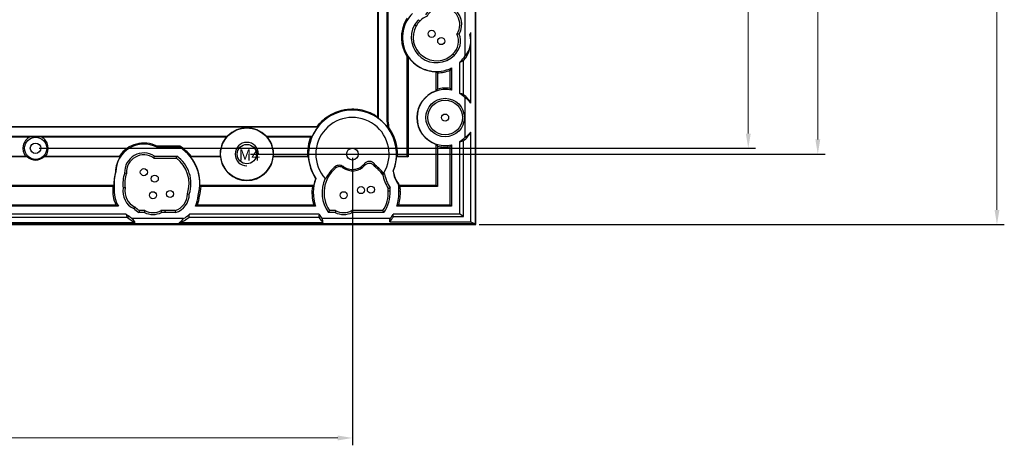
# Model space of a CAD drawing. Units: millimetres. Extents: x 4210 to 5141, y 1443 to 2102.
# Drawn here: x 4607 to 4775, y 1699 to 1771 of the extents above; entities that cross this region are included whole.
import ezdxf

# ---------------------------------------------------------------- set-up
doc = ezdxf.new("R2010")
doc.units = ezdxf.units.MM
doc.layers.add('1', color=7, linetype='Continuous', true_color=0xffffff)
doc.styles.add('Times New Roman', font='times.ttf')
doc.styles.add('宋体', font='SimSun.ttf')
doc.dimstyles.new('承认书标注样式', dxfattribs={"dimtxt": 8, "dimasz": 2.5, "dimexe": 1.25, "dimexo": 0.625, "dimgap": 1, "dimtad": 1, "dimdec": 1, "dimzin": 1, "dimdsep": 46, "dimtxsty": 'Times New Roman', "dimcen": 0.09, "dimclrd": 7, "dimclre": 7, "dimclrt": 7, "dimadec": 0, "dimazin": 0, "dimtol": 1, "dimtp": 0.1, "dimtm": 0.1, "dimtfac": 1, "dimtmove": 0, "dimatfit": 3, "dimfxl": 0, "dimtolj": 1, "dimlwd": -1, "dimlwe": -1, "dimarcsym": 0})

# ---------------------------------------------------------------- blocks, each defined once
blk = doc.blocks.new('*D25')
at = {"color": 3, "ltscale": 0.3, "transparency": 16777216}
for p, q in [((4610.51, 1973.55), (4732.59, 1973.55)), ((4610.51, 1749.55), (4732.59, 1749.55))]:
    blk.add_line(p, q, dxfattribs=at)
at = {"color": 3, "lineweight": 5, "ltscale": 0.3, "transparency": 16777216}
blk.add_line((4731.34, 1752.05), (4731.34, 1971.05), dxfattribs=at)
at = {"color": 3, "ltscale": 0.3, "transparency": 16777216}
for points in [[(4730.93, 1971.05), (4731.76, 1971.05), (4731.34, 1973.55)], [(4730.93, 1752.05), (4731.76, 1752.05), (4731.34, 1749.55)]]:
    blk.add_solid(points, dxfattribs=at)
at = {"layer": 'Defpoints', "color": 0, "ltscale": 0.3, "transparency": 16777216}
for p in [(4609.89, 1973.55), (4731.34, 1973.55), (4609.89, 1749.55)]:
    blk.add_point(p, dxfattribs=at)
at = {"color": 3, "ltscale": 0.3, "transparency": 16777216, "insert": (4726.26, 1860.17), "char_height": 8, "attachment_point": 5, "rotation": 90, "style": 'Times New Roman'}
blk.add_mtext('\\A1;224.0±0.1', dxfattribs=at)
blk = doc.blocks.new('*D27')
at = {"color": 3, "ltscale": 0.3, "transparency": 16777216}
for p, q in [((4646.51, 1974.55), (4744.44, 1974.55)), ((4646.51, 1748.55), (4744.44, 1748.55))]:
    blk.add_line(p, q, dxfattribs=at)
at = {"color": 3, "lineweight": 5, "ltscale": 0.3, "transparency": 16777216}
blk.add_line((4743.19, 1972.05), (4743.19, 1751.05), dxfattribs=at)
at = {"color": 3, "ltscale": 0.3, "transparency": 16777216}
for points in [[(4742.78, 1972.05), (4743.61, 1972.05), (4743.19, 1974.55)], [(4742.78, 1751.05), (4743.61, 1751.05), (4743.19, 1748.55)]]:
    blk.add_solid(points, dxfattribs=at)
at = {"layer": 'Defpoints', "color": 0, "ltscale": 0.3, "transparency": 16777216}
for p in [(4645.89, 1974.55), (4645.89, 1748.55), (4743.19, 1748.55)]:
    blk.add_point(p, dxfattribs=at)
at = {"color": 3, "ltscale": 0.3, "transparency": 16777216, "insert": (4738.11, 1860.76), "char_height": 8, "attachment_point": 5, "rotation": 90, "style": 'Times New Roman'}
blk.add_mtext('\\A1;226.0±0.1', dxfattribs=at)
blk = doc.blocks.new('*D21')
at = {"color": 3, "ltscale": 0.3, "transparency": 16777216}
for p, q in [((4455.89, 1747.93), (4455.89, 1698.94)), ((4663.89, 1747.93), (4663.89, 1698.94))]:
    blk.add_line(p, q, dxfattribs=at)
at = {"color": 3, "lineweight": 5, "ltscale": 0.3, "transparency": 16777216}
blk.add_line((4458.39, 1700.19), (4661.39, 1700.19), dxfattribs=at)
at = {"color": 3, "ltscale": 0.3, "transparency": 16777216}
for points in [[(4458.39, 1700.61), (4458.39, 1699.77), (4455.89, 1700.19)], [(4661.39, 1700.61), (4661.39, 1699.77), (4663.89, 1700.19)]]:
    blk.add_solid(points, dxfattribs=at)
at = {"layer": 'Defpoints', "color": 0, "ltscale": 0.3, "transparency": 16777216}
for p in [(4455.89, 1748.55), (4663.89, 1748.55), (4663.89, 1700.19)]:
    blk.add_point(p, dxfattribs=at)
at = {"color": 3, "ltscale": 0.3, "transparency": 16777216, "insert": (4562.87, 1705.27), "char_height": 8, "attachment_point": 5, "style": 'Times New Roman'}
blk.add_mtext('\\A1;208.0±0.1', dxfattribs=at)
blk = doc.blocks.new('*D39')
at = {"color": 3, "ltscale": 0.3, "transparency": 16777216}
for p, q in [((4685.51, 1986.55), (4774.97, 1986.55)), ((4685.51, 1736.55), (4774.97, 1736.55))]:
    blk.add_line(p, q, dxfattribs=at)
at = {"color": 3, "lineweight": 5, "ltscale": 0.3, "transparency": 16777216}
blk.add_line((4773.72, 1984.05), (4773.72, 1739.05), dxfattribs=at)
at = {"color": 3, "ltscale": 0.3, "transparency": 16777216}
for points in [[(4773.31, 1984.05), (4774.14, 1984.05), (4773.72, 1986.55)], [(4773.31, 1739.05), (4774.14, 1739.05), (4773.72, 1736.55)]]:
    blk.add_solid(points, dxfattribs=at)
at = {"layer": 'Defpoints', "color": 0, "ltscale": 0.3, "transparency": 16777216}
for p in [(4684.89, 1986.55), (4684.89, 1736.55), (4773.72, 1736.55)]:
    blk.add_point(p, dxfattribs=at)
at = {"color": 3, "ltscale": 0.3, "transparency": 16777216, "insert": (4768.66, 1861.35), "char_height": 8, "attachment_point": 5, "rotation": 90, "style": 'Times New Roman'}
blk.add_mtext('\\A1;250', dxfattribs=at)

msp = doc.modelspace()

# ---------------------------------------------------------------- linework, layer by layer
at = {"color": 0}
msp.add_lwpolyline([(4434.89, 1736.55), (4684.89, 1736.55), (4684.89, 1986.55), (4434.89, 1986.55)], close=True, dxfattribs=at)
at = {"color": 7, "linetype": 'Continuous', "lineweight": 25}
msp.add_circle((4645.89, 1748.55), 1.65, dxfattribs=at)
at = {"ltscale": 0.3}
msp.add_arc((4645.89, 1748.55), 2, 360, 270, dxfattribs=at)
at = {"layer": '1', "color": 7, "linetype": 'Continuous'}
for p, q in [((4684.79, 1986.45), (4684.79, 1736.65)), ((4668.28, 1797.22), (4668.28, 1754.65)), ((4669.8, 1754.03), (4669.8, 1797.04)), ((4669.96, 1754), (4669.96, 1796.88)), ((4668.15, 1774.37), (4668.14, 1754.91)), ((4683.08, 1765.27), (4683.08, 1773.48)), ((4673.16, 1771.29), (4673.01, 1771.37)), ((4674.77, 1770.41), (4674.48, 1770.57)), ((4675.39, 1771.22), (4675.16, 1771.46)), ((4681.7, 1769.04), (4682.07, 1769.02)), ((4683.91, 1768.89), (4683.95, 1768.88)), ((4684.08, 1757.25), (4684.08, 1769.26)), ((4673.23, 1765.13), (4673.37, 1765.18)), ((4673.37, 1765.18), (4673.37, 1748.08)), ((4681.02, 1765.64), (4681.26, 1765.4)), ((4673.23, 1748.22), (4673.23, 1765.13)), ((4682.17, 1758.86), (4682.17, 1764.19)), ((4682.3, 1764.32), (4682.35, 1764.27)), ((4682.83, 1758.72), (4682.83, 1764.49)), ((4678.17, 1759.35), (4678.17, 1762.6)), ((4678.38, 1762.4), (4678.38, 1759.63)), ((4680.55, 1759.72), (4680.55, 1762.87)), ((4680.79, 1763.24), (4680.79, 1759.43)), ((4683.08, 1751.42), (4683.08, 1758.14)), ((4657.96, 1753.16), (4561.23, 1753.16)), ((4592.52, 1753.26), (4657.9, 1753.3)), ((4657.96, 1753.16), (4657.9, 1753.3)), ((4684.08, 1737.03), (4684.08, 1752.31)), ((4563.55, 1751.64), (4642.65, 1751.64)), ((4563.88, 1751.48), (4608.9, 1751.48)), ((4609.16, 1751.53), (4609.25, 1751.62)), ((4609.25, 1751.62), (4610.53, 1751.62)), ((4609.25, 1751.47), (4609.25, 1751.62)), ((4610.53, 1751.62), (4610.53, 1751.47)), ((4610.53, 1751.62), (4610.62, 1751.53)), ((4610.88, 1751.48), (4642.39, 1751.48)), ((4649.13, 1751.64), (4657.04, 1751.64)), ((4649.39, 1751.48), (4656.79, 1751.48)), ((4678.17, 1743.27), (4678.17, 1750.21)), ((4680.79, 1750.13), (4680.79, 1739.69)), ((4682.17, 1738.3), (4682.17, 1750.7)), ((4682.83, 1737.9), (4682.83, 1750.84)), ((4630.55, 1749.72), (4630.59, 1749.9)), ((4634.41, 1749.72), (4630.55, 1749.72)), ((4634.46, 1749.9), (4630.59, 1749.9)), ((4634.41, 1749.72), (4634.46, 1749.9)), ((4678.38, 1749.94), (4678.38, 1743.06)), ((4680.55, 1739.93), (4680.55, 1749.84)), ((4608.5, 1748.08), (4589.25, 1748.08)), ((4589.31, 1748.22), (4608.19, 1748.22)), ((4624.28, 1748.08), (4611.28, 1748.08)), ((4611.59, 1748.22), (4624.21, 1748.22)), ((4624.21, 1748.22), (4624.28, 1748.08)), ((4630.04, 1747.89), (4633.85, 1747.89)), ((4630.15, 1748.22), (4633.96, 1748.22)), ((4636.32, 1748.08), (4636.38, 1748.22)), ((4641.42, 1748.08), (4636.32, 1748.08)), ((4636.38, 1748.22), (4641.34, 1748.22)), ((4656.37, 1748.08), (4650.36, 1748.08)), ((4650.44, 1748.22), (4656.22, 1748.22)), ((4656.22, 1748.22), (4656.37, 1748.08)), ((4671.41, 1748.08), (4671.56, 1748.22)), ((4673.37, 1748.08), (4671.41, 1748.08)), ((4671.56, 1748.22), (4673.23, 1748.22)), ((4673.23, 1748.22), (4673.37, 1748.08)), ((4623.56, 1745.53), (4623.52, 1745.53)), ((4625.4, 1745.27), (4625.06, 1745.32)), ((4667.63, 1746.52), (4667.78, 1746.65)), ((4670.8, 1745.64), (4670.84, 1745.64)), ((4657.6, 1744.4), (4657.64, 1744.41)), ((4671.74, 1743.38), (4671.77, 1743.39)), ((4590.66, 1743.27), (4623.25, 1743.27)), ((4623.05, 1743.06), (4590.85, 1743.06)), ((4623.31, 1742.82), (4623.07, 1742.83)), ((4625.16, 1742.79), (4624.82, 1742.8)), ((4635.76, 1741.78), (4636.09, 1741.73)), ((4637.9, 1743.27), (4657.3, 1743.27)), ((4657.06, 1743.06), (4638.1, 1743.06)), ((4669.98, 1742.31), (4670.31, 1742.31)), ((4671.79, 1743.27), (4678.17, 1743.27)), ((4671.81, 1742.32), (4672.05, 1742.32)), ((4678.38, 1743.06), (4672.02, 1743.06)), ((4678.17, 1743.27), (4678.38, 1743.06)), ((4637.58, 1741.47), (4637.82, 1741.43)), ((4624, 1739.69), (4590.24, 1739.69)), ((4590.61, 1739.93), (4623.59, 1739.93)), ((4626.82, 1739.55), (4626.63, 1739.27)), ((4628.44, 1738.61), (4627.49, 1738.61)), ((4628.52, 1738.94), (4627.58, 1738.94)), ((4631.94, 1738.94), (4631.26, 1738.94)), ((4631.89, 1738.61), (4631.34, 1738.61)), ((4631.94, 1738.94), (4631.89, 1738.61)), ((4631.95, 1738.94), (4631.9, 1738.61)), ((4633.71, 1738.61), (4631.9, 1738.61)), ((4633.66, 1738.94), (4631.95, 1738.94)), ((4633.66, 1738.94), (4633.71, 1738.61)), ((4657.59, 1739.69), (4637.12, 1739.69)), ((4637.48, 1739.93), (4657.27, 1739.93)), ((4660.94, 1738.61), (4659.81, 1738.61)), ((4661.02, 1738.94), (4659.98, 1738.94)), ((4669.06, 1738.94), (4663.76, 1738.94)), ((4669.23, 1738.61), (4663.84, 1738.61)), ((4680.79, 1739.69), (4671.45, 1739.69)), ((4671.77, 1739.93), (4680.55, 1739.93)), ((4680.55, 1739.93), (4680.79, 1739.69)), ((4684.79, 1736.65), (4434.99, 1736.65)), ((4587.5, 1736.89), (4626.78, 1736.89)), ((4589.17, 1737.79), (4625.5, 1737.79)), ((4625.33, 1738.3), (4589.23, 1738.3)), ((4625.76, 1738.03), (4625.57, 1737.75)), ((4635.1, 1737.56), (4626.36, 1737.56)), ((4634.38, 1736.89), (4658.84, 1736.89)), ((4636.04, 1737.79), (4658.14, 1737.79)), ((4658.22, 1738.3), (4636.11, 1738.3)), ((4670.33, 1737.56), (4658.72, 1737.56)), ((4670.24, 1737.03), (4684.08, 1737.03)), ((4682.17, 1738.3), (4670.82, 1738.3)), ((4670.89, 1737.9), (4682.83, 1737.9)), ((4682.83, 1737.9), (4682.17, 1738.3)), ((4684.08, 1737.03), (4684.79, 1736.65))]:
    msp.add_line(p, q, dxfattribs=at)
for centre, radius in [((4677.39, 1769.05), 0.6), ((4679.02, 1767.81), 0.6), ((4679.68, 1754.78), 3.28), ((4679.68, 1754.78), 2.95), ((4679.68, 1754.78), 0.6), ((4645.89, 1748.55), 4.47), ((4609.89, 1749.55), 1.89), ((4609.89, 1749.55), 0.895), ((4645.89, 1748.55), 1.65), ((4663.89, 1748.55), 1), ((4628.34, 1745.48), 0.6), ((4630.2, 1744.37), 0.6), ((4629.89, 1741.55), 0.6), ((4632.81, 1741.76), 0.6), ((4662.39, 1741.55), 0.6), ((4665.35, 1742.42), 0.6), ((4667.03, 1742.5), 0.6)]:
    msp.add_circle(centre, radius, dxfattribs=at)
for centre, radius, start, end in [((4679.21, 1770.64), 3.3, 330.4183, 149.6032), ((4679.21, 1770.64), 2.97, 327.3059, 151.5726), ((4677.39, 1769.05), 4.78, 133.2406, 152.1599), ((4678.21, 1768.43), 3.97, 113.9033, 135.3033), ((4678.21, 1768.43), 5.97, 150.5169, 213.4929), ((4678.21, 1768.43), 5.8, 150.4925, 296.4681), ((4677.39, 1769.05), 4.96, 147.1387, 152.1305), ((4678.21, 1768.43), 4.3, 150.1957, 315.2048), ((4678.21, 1768.43), 3.97, 150.0972, 315.3033), ((4677.39, 1769.05), 3.28, 132.8666, 152.5339), ((4677.39, 1769.05), 2.95, 132.736, 152.6645), ((4679.02, 1767.81), 2.95, 312.736, 24.7241), ((4679.02, 1767.81), 3.28, 312.8666, 21.5967), ((4679.02, 1767.81), 5.05, 318.9621, 12.3112), ((4679.21, 1770.64), 5.06, 339.6691, 344.1709), ((4678.21, 1768.43), 5.83, 213.9035, 269.67), ((4679.02, 1767.81), 4.78, 313.2406, 327.9789), ((4678.21, 1768.43), 5.8, 313.0725, 314.908), ((4678.21, 1768.43), 6.04, 271.6128, 292.8675), ((4679.68, 1754.78), 4.81, 108.2643, 251.7357), ((4679.68, 1754.78), 4.78, 76.5845, 283.4155), ((4679.68, 1754.78), 5.02, 80.01, 105.0784), ((4679.68, 1754.78), 4.78, 44.7122, 58.6823), ((4679.68, 1754.78), 5.04, 29.358, 51.3748), ((4663.89, 1748.55), 7.5, 337.1896, 213.54), ((4663.89, 1748.55), 6.25, 329.0602, 221.94), ((4663.89, 1748.55), 7.51, 38.2422, 54.243), ((4645.89, 1748.55), 4.48, 43.6228, 136.3772), ((4663.89, 1748.55), 7.51, 142.1259, 155.7055), ((4663.89, 1748.55), 7.67, 357.4893, 37.1343), ((4679.68, 1754.78), 5.04, 308.6252, 330.642), ((4609.89, 1749.55), 2.16, 117.1331, 218.128), ((4609.89, 1749.55), 2.02, 71.5512, 108.4488), ((4609.89, 1749.55), 2.16, 321.872, 62.8669), ((4628.34, 1745.48), 4.78, 62.4811, 179.4208), ((4628.34, 1745.48), 4.96, 62.9794, 146.5083), ((4645.89, 1748.55), 4.56, 140.0952, 184.2272), ((4645.89, 1748.55), 4.56, 355.7728, 39.9048), ((4663.89, 1748.55), 7.67, 157.5893, 182.5107), ((4679.68, 1754.78), 4.78, 301.3177, 315.2878), ((4628.34, 1745.48), 3.28, 56.6278, 182.8534), ((4628.34, 1745.48), 2.95, 54.7432, 184.0324), ((4630.57, 1743.52), 7.3, 343.7573, 58.2548), ((4630.57, 1743.52), 7.47, 38.9741, 58.6375), ((4679.68, 1754.78), 5.02, 254.9216, 279.99), ((4609.89, 1749.55), 2.02, 226.804, 313.196), ((4628.34, 1745.48), 4.82, 147.3966, 179.3645), ((4630.57, 1743.52), 5.47, 341.4857, 53.1518), ((4630.57, 1743.52), 5.8, 342.0249, 54.2585), ((4630.57, 1743.52), 7.33, 358.0681, 38.4551), ((4645.89, 1748.55), 4.49, 186.0824, 353.9176), ((4663.89, 1748.55), 7.54, 183.6209, 213.4079), ((4663.89, 1748.55), 2.61, 231.9594, 322.89), ((4665, 1745.07), 3.19, 29.6639, 36.2677), ((4663.89, 1748.55), 7.54, 337.2651, 356.3791), ((4630.57, 1743.52), 7.33, 164.0279, 181.9319), ((4630.57, 1743.52), 7.3, 163.991, 185.454), ((4630.57, 1743.52), 5.8, 161.9002, 187.1408), ((4630.57, 1743.52), 5.47, 161.2484, 187.6654), ((4664.52, 1741.98), 5.47, 129.7207, 213.8513), ((4664.52, 1741.98), 5.69, 127.5294, 156.107), ((4663.89, 1748.55), 2.84, 234.6528, 318.0479), ((4664.52, 1741.98), 5.47, 34.07, 55.6945), ((4664.52, 1741.98), 5.69, 34.8932, 55.1246), ((4675.99, 1746.45), 7.08, 191.4427, 211.8708), ((4664.52, 1741.98), 5.8, 33.3966, 35.3458), ((4675.99, 1746.45), 6.75, 190.8944, 212.5407), ((4675.99, 1746.45), 5.25, 188.8478, 215.8544), ((4675.99, 1746.45), 5.21, 188.9563, 215.9403), ((4664.52, 1741.98), 7.3, 160.61, 198.3265), ((4664.52, 1741.98), 7.33, 160.7458, 169.9184), ((4664.52, 1741.98), 5.8, 155.6544, 215.6188), ((4667.03, 1742.5), 4.78, 357.7481, 10.5167), ((4667.03, 1742.5), 4.82, 9.1316, 10.6103), ((4628.07, 1742.23), 5.04, 173.2574, 207.2424), ((4630.57, 1743.52), 7.54, 183.4285, 185.2565), ((4628.07, 1742.23), 4.8, 172.9593, 212.0184), ((4628.07, 1742.23), 3.3, 170.2006, 244.0277), ((4628.07, 1742.23), 2.97, 169.2563, 244.972), ((4632.81, 1741.76), 2.95, 286.9116, 0.4009), ((4632.81, 1741.76), 3.28, 286.0282, 359.4257), ((4630.57, 1743.52), 7.54, 343.9601, 356.5715), ((4664.52, 1741.98), 7.54, 171.7597, 195.8339), ((4664.52, 1741.98), 5.47, 326.1487, 3.4541), ((4664.52, 1741.98), 5.8, 324.3812, 3.2519), ((4667.03, 1742.5), 2.95, 356.3125, 4.0488), ((4667.03, 1742.5), 3.28, 356.6781, 5.5373), ((4664.52, 1741.98), 7.3, 341.6735, 2.6002), ((4664.52, 1741.98), 7.54, 344.1661, 2.5237), ((4667.03, 1742.5), 5.02, 357.8638, 6.4161), ((4632.81, 1741.76), 4.78, 334.3627, 356.5814), ((4632.81, 1741.76), 5.02, 338.6138, 356.2745), ((4630.57, 1743.52), 5.8, 227.0875, 237.8291), ((4630.57, 1743.52), 5.47, 226.563, 236.8397), ((4629.89, 1741.55), 3.28, 243.7131, 296.2869), ((4629.89, 1741.55), 2.95, 242.2465, 297.7535), ((4632.81, 1741.76), 3.28, 253.749, 253.9718), ((4632.81, 1741.76), 2.95, 252.8531, 253.0884), ((4662.39, 1741.55), 3.28, 243.7131, 296.2869), ((4662.39, 1741.55), 2.95, 242.2465, 297.7535), ((4628.07, 1742.23), 4.8, 235.1456, 241.269), ((4628.07, 1742.23), 5.13, 239.8854, 240.8572), ((4630.57, 1743.52), 7.63, 229.0481, 240.2371), ((4630.57, 1743.52), 7.3, 228.7743, 234.6849), ((4632.81, 1741.76), 5.12, 287.9091, 309.207), ((4632.81, 1741.76), 4.78, 298.6104, 313.6147), ((4664.52, 1741.98), 7.63, 213.3032, 221.8772), ((4664.52, 1741.98), 7.3, 210.3551, 217.3169), ((4664.52, 1741.98), 7.56, 319.0645, 327.2972), ((4664.52, 1741.98), 7.3, 322.6831, 329.6449)]:
    msp.add_arc(centre, radius, start, end, dxfattribs=at)
for centre, major_axis, ratio, start_param, end_param in [((4680.08, 1767.81), (3.99, 0), 0.96418, 5.562938, 6.567817), ((4680.28, 1770.64), (4.06, 0), 0.96418, 5.817617, 5.922294), ((4680.21, 1768.43), (5.02, 0), 0.916887, 5.113149, 5.153554), ((4680.7, 1767.81), (-4.2, 0), 0.916887, 1.975536, 2.103775), ((4681.48, 1754.78), (4.51, 0), 0.916887, 1.266348, 1.417985), ((4680.79, 1754.78), (4.17, 0), 0.96418, 0.662191, 0.989797), ((4680.79, 1754.78), (4.17, 0), 0.96418, 5.293389, 5.620994), ((4645.89, 1744.54), (0, -8.03), 0.866113, 3.626591, 3.668759), ((4645.89, 1744.54), (0, -8.03), 0.866113, 2.614427, 2.656595), ((4681.48, 1754.78), (4.51, 0), 0.916887, 4.8652, 5.016837), ((4645.89, 1751.7), (0, -6.3), 0.866113, 5.298563, 5.325403), ((4645.89, 1751.7), (0, -6.3), 0.866113, 0.957782, 0.984621), ((4628.07, 1739.63), (0, -3.91), 0.745659, 5.059751, 5.200606), ((4630.57, 1740.64), (0, -5.76), 0.866377, 5.276107, 5.421091), ((4632.81, 1739.97), (0, -3.58), 0.866377, 0.532452, 0.831195), ((4632.81, 1738.79), (0, -4.45), 0.745659, 1.344469, 1.45915), ((4664.52, 1736.18), (0, -8.71), 0.745659, 4.467248, 4.52641), ((4664.52, 1738.6), (0, -6.78), 0.866377, 4.866213, 4.967372), ((4664.52, 1738.6), (0, -6.78), 0.866377, 1.337075, 1.416973), ((4664.52, 1736.18), (0, -8.71), 0.745659, 1.769041, 1.815937)]:
    msp.add_ellipse(centre, major_axis=major_axis, ratio=ratio, start_param=start_param, end_param=end_param, dxfattribs=at)
for points in [[(4678.17, 1762.6), (4678.24, 1762.53), (4678.31, 1762.46), (4678.38, 1762.4)], [(4680.79, 1763.24), (4680.71, 1763.11), (4680.63, 1762.99), (4680.55, 1762.87)], [(4678.38, 1759.63), (4678.31, 1759.54), (4678.24, 1759.45), (4678.17, 1759.35)], [(4680.55, 1759.72), (4680.63, 1759.63), (4680.71, 1759.53), (4680.79, 1759.43)], [(4668.28, 1754.65), (4668.23, 1754.74), (4668.19, 1754.83), (4668.14, 1754.91)], [(4669.8, 1754.03), (4669.85, 1753.76), (4669.85, 1753.47), (4669.79, 1753.2)], [(4669.8, 1754.03), (4669.85, 1754.02), (4669.91, 1754.01), (4669.96, 1754)], [(4669.96, 1754), (4670.03, 1753.73), (4670.05, 1753.45), (4670.01, 1753.18)], [(4670.01, 1753.18), (4669.93, 1753.19), (4669.86, 1753.2), (4669.79, 1753.2)], [(4609.16, 1751.53), (4609.06, 1751.51), (4608.98, 1751.5), (4608.9, 1751.48)], [(4609.16, 1751.53), (4609.19, 1751.51), (4609.22, 1751.49), (4609.25, 1751.47)], [(4610.53, 1751.47), (4610.56, 1751.49), (4610.59, 1751.51), (4610.62, 1751.53)], [(4610.88, 1751.48), (4610.8, 1751.5), (4610.72, 1751.51), (4610.62, 1751.53)], [(4656.79, 1751.48), (4656.88, 1751.53), (4656.96, 1751.59), (4657.04, 1751.64)], [(4678.17, 1750.21), (4678.24, 1750.11), (4678.31, 1750.02), (4678.38, 1749.94)], [(4680.79, 1750.13), (4680.71, 1750.03), (4680.63, 1749.93), (4680.55, 1749.84)], [(4608.5, 1748.08), (4608.39, 1748.12), (4608.28, 1748.17), (4608.19, 1748.22)], [(4611.59, 1748.22), (4611.5, 1748.17), (4611.39, 1748.12), (4611.28, 1748.08)], [(4630.04, 1747.89), (4630.08, 1748), (4630.11, 1748.11), (4630.15, 1748.22)], [(4633.85, 1747.89), (4633.89, 1748), (4633.92, 1748.11), (4633.96, 1748.22)], [(4667.63, 1746.52), (4667.62, 1746.51), (4667.61, 1746.51), (4667.6, 1746.5)], [(4669.05, 1745.05), (4669.15, 1745.09), (4669.26, 1745.13), (4669.36, 1745.18)], [(4669.25, 1745.34), (4669.23, 1745.31), (4669.21, 1745.27), (4669.19, 1745.24)], [(4659.32, 1744.29), (4659.29, 1744.32), (4659.27, 1744.35), (4659.24, 1744.37)], [(4623.25, 1743.27), (4623.18, 1743.2), (4623.12, 1743.13), (4623.05, 1743.06)], [(4638.1, 1743.06), (4638.03, 1743.13), (4637.97, 1743.2), (4637.9, 1743.27)], [(4657.3, 1743.27), (4657.22, 1743.2), (4657.14, 1743.13), (4657.06, 1743.06)], [(4669.98, 1742.71), (4670.08, 1742.75), (4670.19, 1742.78), (4670.3, 1742.82)], [(4672.02, 1743.06), (4671.95, 1743.13), (4671.87, 1743.2), (4671.79, 1743.27)], [(4624, 1739.69), (4623.86, 1739.77), (4623.72, 1739.85), (4623.59, 1739.93)], [(4627.58, 1738.94), (4627.55, 1738.83), (4627.52, 1738.72), (4627.49, 1738.61)], [(4628.52, 1738.94), (4628.49, 1738.83), (4628.46, 1738.72), (4628.44, 1738.61)], [(4631.26, 1738.94), (4631.29, 1738.83), (4631.32, 1738.72), (4631.34, 1738.61)], [(4637.48, 1739.93), (4637.37, 1739.85), (4637.24, 1739.77), (4637.12, 1739.69)], [(4657.59, 1739.69), (4657.48, 1739.77), (4657.38, 1739.85), (4657.27, 1739.93)], [(4659.98, 1738.94), (4659.92, 1738.83), (4659.87, 1738.72), (4659.81, 1738.61)], [(4661.02, 1738.94), (4660.99, 1738.83), (4660.96, 1738.72), (4660.94, 1738.61)], [(4663.76, 1738.94), (4663.79, 1738.83), (4663.82, 1738.72), (4663.84, 1738.61)], [(4669.06, 1738.94), (4669.12, 1738.83), (4669.18, 1738.72), (4669.23, 1738.61)], [(4671.77, 1739.93), (4671.67, 1739.85), (4671.56, 1739.77), (4671.45, 1739.69)]]:
    msp.add_open_spline(points, degree=3, dxfattribs=at)
for points, knots in [([(4668.14, 1754.91), (4667.74, 1755.18), (4667.33, 1755.4), (4666.67, 1755.68), (4666.45, 1755.76), (4665.99, 1755.91), (4665.76, 1755.97), (4665.07, 1756.12), (4664.6, 1756.18), (4663.64, 1756.21), (4663.17, 1756.18), (4662.47, 1756.07), (4662.24, 1756.02), (4661.78, 1755.9), (4661.55, 1755.83), (4660.87, 1755.59), (4660.44, 1755.39), (4659.83, 1755.03), (4659.63, 1754.9), (4659.24, 1754.63), (4659.05, 1754.48), (4658.52, 1754.01), (4658.19, 1753.67), (4657.9, 1753.3)], [0, 0, 0, 0, 0.125, 0.125, 0.1875, 0.1875, 0.25, 0.25, 0.375, 0.375, 0.5, 0.5, 0.5625, 0.5625, 0.625, 0.625, 0.75, 0.75, 0.8125, 0.8125, 0.875, 0.875, 1, 1, 1, 1]), ([(4665.97, 1746.97), (4666.02, 1747.04), (4666.07, 1747.09), (4666.19, 1747.19), (4666.26, 1747.23), (4666.47, 1747.34), (4666.62, 1747.37), (4666.93, 1747.37), (4667.09, 1747.33), (4667.36, 1747.19), (4667.48, 1747.09), (4667.58, 1746.96)], [0, 0, 0, 0, 0.125, 0.125, 0.25, 0.25, 0.5, 0.5, 0.75, 0.75, 1, 1, 1, 1]), ([(4666, 1746.65), (4666, 1746.67), (4666, 1746.69), (4666, 1746.75), (4665.99, 1746.8), (4665.99, 1746.89), (4665.98, 1746.93), (4665.97, 1746.97)], [0, 0, 0, 0, 0.153854, 0.153854, 0.586282, 0.586282, 1, 1, 1, 1]), ([(4667.6, 1746.5), (4667.52, 1746.63), (4667.41, 1746.75), (4667.21, 1746.87), (4667.14, 1746.91), (4667, 1746.96), (4666.92, 1746.97), (4666.69, 1746.99), (4666.53, 1746.97), (4666.24, 1746.86), (4666.11, 1746.77), (4666, 1746.65)], [0, 0, 0, 0, 0.25, 0.25, 0.375, 0.375, 0.5, 0.5, 0.75, 0.75, 1, 1, 1, 1]), ([(4667.58, 1746.96), (4667.59, 1746.9), (4667.6, 1746.83), (4667.61, 1746.68), (4667.62, 1746.61), (4667.63, 1746.53), (4667.63, 1746.52), (4667.63, 1746.52)], [0, 0, 0, 0, 0.476629, 0.476629, 0.9749, 0.9749, 1, 1, 1, 1]), ([(4661.03, 1746.19), (4661.03, 1746.2), (4661.03, 1746.22), (4661.04, 1746.28), (4661.04, 1746.32), (4661.05, 1746.41), (4661.05, 1746.46), (4661.05, 1746.5)], [0, 0, 0, 0, 0.153847, 0.153847, 0.580664, 0.580664, 1, 1, 1, 1]), ([(4662.25, 1746.23), (4662.07, 1746.36), (4661.85, 1746.43), (4661.41, 1746.41), (4661.2, 1746.33), (4661.03, 1746.19)], [0, 0, 0, 0, 0.5, 0.5, 1, 1, 1, 1]), ([(4661.05, 1746.5), (4661.23, 1746.63), (4661.45, 1746.71), (4661.89, 1746.7), (4662.1, 1746.63), (4662.28, 1746.49)], [0, 0, 0, 0, 0.5, 0.5, 1, 1, 1, 1]), ([(4662.28, 1746.49), (4662.27, 1746.46), (4662.27, 1746.42), (4662.26, 1746.35), (4662.25, 1746.31), (4662.25, 1746.26), (4662.25, 1746.25), (4662.25, 1746.23)], [0, 0, 0, 0, 0.419335, 0.419335, 0.846153, 0.846153, 1, 1, 1, 1])]:
    msp.add_open_spline(points, degree=3, knots=knots, dxfattribs=at)

# ---------------------------------------------------------------- texts
at = {"color": 1, "ltscale": 0.3, "style": '宋体'}
msp.add_text('M4', height=1.96, dxfattribs=at).set_placement((4644.5, 1747.41))

# ---------------------------------------------------------------- dimensions: what is measured, and where the dimension line sits
at = {"color": 3, "ltscale": 0.3}
dim = msp.add_linear_dim(base=(4773.72, 1736.55), p1=(4684.89, 1986.55), p2=(4684.89, 1736.55), angle=90, text='250', dimstyle='承认书标注样式', override={"dimclrd": 3, "dimclre": 3, "dimclrt": 3, "dimlwd": 5}, dxfattribs=at)
dim.commit()
dim.dimension.update_dxf_attribs({"geometry": '*D39', "text_midpoint": (4773.72, 1861.35), "dimtype": 160})
for base, p1, p2, picture, middle in [((4731.34, 1973.55), (4609.89, 1749.55), (4609.89, 1973.55), '*D25', (4731.34, 1860.17)), ((4743.19, 1748.55), (4645.89, 1974.55), (4645.89, 1748.55), '*D27', (4743.19, 1860.76))]:
    dim = msp.add_linear_dim(base=base, p1=p1, p2=p2, angle=90, dimstyle='承认书标注样式', override={"dimclrd": 3, "dimclre": 3, "dimclrt": 3, "dimlwd": 5}, dxfattribs=at)
    dim.commit()
    dim.dimension.update_dxf_attribs({"geometry": picture, "text_midpoint": middle, "dimtype": 160})
dim = msp.add_linear_dim(base=(4663.89, 1700.19), p1=(4455.89, 1748.55), p2=(4663.89, 1748.55), dimstyle='承认书标注样式', override={"dimclrd": 3, "dimclre": 3, "dimclrt": 3, "dimlwd": 5}, dxfattribs=at)
dim.commit()
dim.dimension.update_dxf_attribs({"geometry": '*D21', "text_midpoint": (4562.87, 1700.19), "dimtype": 160})

doc.saveas('drawing.dxf')
